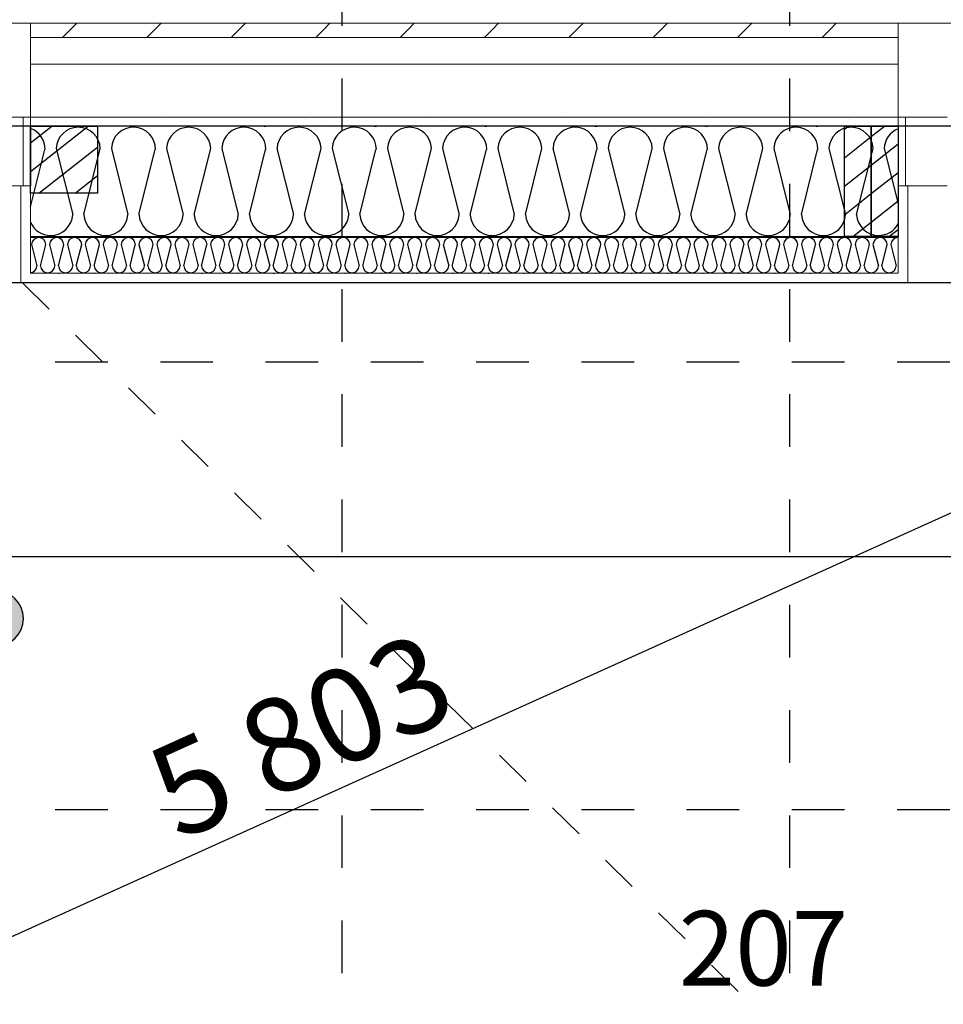
# Model space of a CAD drawing. Units: millimetres. Extents: x 18 to 577, y 5 to 410.
# Drawn here: x 239 to 263, y 288 to 314 of the extents above; entities that cross this region are included whole.
import ezdxf
from ezdxf.xclip import XClip

# ---------------------------------------------------------------- set-up
doc = ezdxf.new("R2010")
doc.units = ezdxf.units.MM
doc.header["$LTSCALE"] = 0.5
doc.header["$MEASUREMENT"] = 0
doc.header["$XCLIPFRAME"] = 0
for name, pattern in [('PLINE', [0]), ('Prikk & stiplet', [1340.555525, 705.555534, -352.777767, 0, -282.222223]), ('Små Stiplet', [5.644444, 2.822222, -2.822222]), ('Stipling', [4, 2, -2])]:
    doc.linetypes.add(name, pattern=pattern)
for name, color, linetype in [('231- Bærende yttervegger (Skravur)(Nye konstruksjoner)', 7, 'Continuous'), ('231- Bærende yttervegger(Nye konstruksjoner)', 7, 'Continuous'), ('244- Vinduer_ dører_ foldevegger(Nye konstruksjoner)', 7, 'Continuous'), ('251- Frittbærende dekker', 7, 'Continuous'), ('251- Frittbærende dekker(Nye konstruksjoner)', 7, 'Continuous'), ('281- Innvendige trapper(Nye konstruksjoner)', 7, 'Continuous'), ('822- Modullinjer bygning(Nye konstruksjoner)', 7, 'Continuous'), ('842-M___1_50 Målsetting bygning', 7, 'Continuous'), ('842-M___1_50 Målsetting bygning (Skravur)(Nye konstruksjoner)', 7, 'Continuous'), ('842-M___1_50 Målsetting bygning(Nye konstruksjoner)', 7, 'Continuous'), ('852- Snittmarkør', 7, 'Continuous'), ('862- M___Nettoareal', 7, 'Continuous'), ('862- M___Nettoareal(Nye konstruksjoner)', 7, 'Continuous')]:
    doc.layers.add(name, color=color, linetype=linetype)
for name, color, linetype, lineweight in [('234- Vinduer_ dører_ porter(Nye konstruksjoner)', 7, 'Continuous', 0), ('235- Utvendig kledning og overflate(Nye konstruksjoner)', 7, 'Continuous', 0), ('236- Innvendig kledning og overflate(Nye konstruksjoner)', 7, 'Continuous', 0)]:
    doc.layers.add(name, color=color, linetype=linetype, lineweight=lineweight)
doc.styles.add('Arial Western', font='txt')
pattern_1 = [(360, (161.9614, 111.4907), (0, 0.8660254), [0, -0.5]), (360, (162.2114, 111.9237), (0, 0.8660254), [0, -0.5])]
pattern_2 = [(38.18295, (161.9614, 111.4907), (-0.3709047, 0.4716245), [])]

# ---------------------------------------------------------------- blocks, each defined once
blk = doc.blocks.new('*X39')
at = {"layer": '231- Bærende yttervegger (Skravur)(Nye konstruksjoner)', "linetype": 'PLINE'}
for p, q in [((240.806, 308.451), (240.825, 308.451)), ((241.766, 308.451), (241.785, 308.451)), ((242.726, 308.451), (242.745, 308.451)), ((243.686, 308.451), (243.705, 308.451)), ((244.646, 308.451), (244.665, 308.451)), ((245.606, 308.451), (245.625, 308.451)), ((246.566, 308.451), (246.585, 308.451)), ((247.526, 308.451), (247.545, 308.451)), ((248.486, 308.451), (248.505, 308.451)), ((249.446, 308.451), (249.465, 308.451)), ((250.406, 308.451), (250.425, 308.451)), ((251.366, 308.451), (251.385, 308.451)), ((252.326, 308.451), (252.345, 308.451)), ((253.286, 308.451), (253.305, 308.451)), ((254.246, 308.451), (254.265, 308.451)), ((255.206, 308.451), (255.225, 308.451)), ((256.166, 308.451), (256.185, 308.451)), ((257.126, 308.451), (257.145, 308.451)), ((258.086, 308.451), (258.105, 308.451)), ((259.046, 308.451), (259.065, 308.451)), ((260.006, 308.451), (260.025, 308.451)), ((260.966, 308.451), (260.985, 308.451)), ((261.926, 308.451), (261.945, 308.451)), ((239.001, 308.258), (239.145, 307.683)), ((239.241, 307.683), (239.385, 308.258)), ((239.481, 308.258), (239.625, 307.683)), ((239.721, 307.683), (239.862, 308.247)), ((239.961, 308.258), (240.105, 307.683)), ((240.201, 307.683), (240.345, 308.258)), ((240.441, 308.258), (240.585, 307.683)), ((240.681, 307.683), (240.822, 308.247)), ((240.921, 308.258), (241.065, 307.683)), ((241.161, 307.683), (241.305, 308.258)), ((241.401, 308.258), (241.545, 307.683)), ((241.641, 307.683), (241.782, 308.247)), ((241.881, 308.258), (242.025, 307.683)), ((242.121, 307.683), (242.265, 308.258)), ((242.361, 308.258), (242.505, 307.683)), ((242.601, 307.683), (242.742, 308.247)), ((242.841, 308.258), (242.985, 307.683)), ((243.081, 307.683), (243.225, 308.258)), ((243.321, 308.258), (243.465, 307.683)), ((243.561, 307.683), (243.702, 308.247)), ((243.801, 308.258), (243.945, 307.683)), ((244.041, 307.683), (244.185, 308.258)), ((244.281, 308.258), (244.425, 307.683)), ((244.521, 307.683), (244.662, 308.247)), ((244.761, 308.258), (244.905, 307.683)), ((245.001, 307.683), (245.145, 308.258)), ((245.241, 308.258), (245.385, 307.683)), ((245.481, 307.683), (245.622, 308.247)), ((245.721, 308.258), (245.865, 307.683)), ((245.961, 307.683), (246.105, 308.258)), ((246.201, 308.258), (246.345, 307.683)), ((246.441, 307.683), (246.582, 308.247)), ((246.681, 308.258), (246.825, 307.683)), ((246.921, 307.683), (247.065, 308.258)), ((247.161, 308.258), (247.305, 307.683)), ((247.401, 307.683), (247.542, 308.247)), ((247.641, 308.258), (247.785, 307.683)), ((247.881, 307.683), (248.025, 308.258)), ((248.121, 308.258), (248.265, 307.683)), ((248.361, 307.683), (248.502, 308.247)), ((248.601, 308.258), (248.745, 307.683)), ((248.841, 307.683), (248.985, 308.258)), ((249.081, 308.258), (249.225, 307.683)), ((249.321, 307.683), (249.462, 308.247)), ((249.561, 308.258), (249.705, 307.683)), ((249.801, 307.683), (249.945, 308.258)), ((250.041, 308.258), (250.185, 307.683)), ((250.281, 307.683), (250.422, 308.247)), ((250.521, 308.258), (250.665, 307.683)), ((250.761, 307.683), (250.905, 308.258)), ((251.001, 308.258), (251.145, 307.683)), ((251.241, 307.683), (251.382, 308.247)), ((251.481, 308.258), (251.625, 307.683)), ((251.721, 307.683), (251.865, 308.258)), ((251.961, 308.258), (252.105, 307.683)), ((252.201, 307.683), (252.342, 308.247)), ((252.441, 308.258), (252.585, 307.683)), ((252.681, 307.683), (252.825, 308.258)), ((252.921, 308.258), (253.065, 307.683)), ((253.161, 307.683), (253.302, 308.247)), ((253.401, 308.258), (253.545, 307.683)), ((253.641, 307.683), (253.785, 308.258)), ((253.881, 308.258), (254.025, 307.683)), ((254.121, 307.683), (254.262, 308.247)), ((254.361, 308.258), (254.505, 307.683)), ((254.601, 307.683), (254.745, 308.258)), ((254.841, 308.258), (254.985, 307.683)), ((255.081, 307.683), (255.222, 308.247)), ((255.321, 308.258), (255.465, 307.683)), ((255.561, 307.683), (255.705, 308.258)), ((255.801, 308.258), (255.945, 307.683)), ((256.041, 307.683), (256.182, 308.247)), ((256.281, 308.258), (256.425, 307.683)), ((256.521, 307.683), (256.665, 308.258)), ((256.761, 308.258), (256.905, 307.683)), ((257.001, 307.683), (257.142, 308.247)), ((257.241, 308.258), (257.385, 307.683)), ((257.481, 307.683), (257.625, 308.258)), ((257.721, 308.258), (257.865, 307.683)), ((257.961, 307.683), (258.102, 308.247)), ((258.201, 308.258), (258.345, 307.683)), ((258.441, 307.683), (258.585, 308.258)), ((258.681, 308.258), (258.825, 307.683)), ((258.921, 307.683), (259.062, 308.247)), ((259.161, 308.258), (259.305, 307.683)), ((259.401, 307.683), (259.545, 308.258)), ((259.641, 308.258), (259.785, 307.683)), ((259.881, 307.683), (260.022, 308.247)), ((260.121, 308.258), (260.265, 307.683)), ((260.361, 307.683), (260.505, 308.258)), ((260.601, 308.258), (260.745, 307.683)), ((260.841, 307.683), (260.982, 308.247)), ((261.081, 308.258), (261.225, 307.683)), ((261.321, 307.683), (261.465, 308.258)), ((261.561, 308.258), (261.705, 307.683)), ((261.801, 307.683), (261.942, 308.247)), ((262.041, 308.258), (262.185, 307.683)), ((239.721, 307.491), (239.741, 307.491)), ((240.681, 307.491), (240.701, 307.491)), ((241.641, 307.491), (241.661, 307.491)), ((242.601, 307.491), (242.621, 307.491)), ((243.561, 307.491), (243.581, 307.491)), ((244.521, 307.491), (244.541, 307.491)), ((245.481, 307.491), (245.501, 307.491)), ((246.441, 307.491), (246.461, 307.491)), ((247.401, 307.491), (247.421, 307.491)), ((248.361, 307.491), (248.381, 307.491)), ((249.321, 307.491), (249.341, 307.491)), ((250.281, 307.491), (250.301, 307.491)), ((251.241, 307.491), (251.261, 307.491)), ((252.201, 307.491), (252.221, 307.491)), ((253.161, 307.491), (253.181, 307.491)), ((254.121, 307.491), (254.141, 307.491)), ((255.081, 307.491), (255.101, 307.491)), ((256.041, 307.491), (256.061, 307.491)), ((257.001, 307.491), (257.021, 307.491)), ((257.961, 307.491), (257.981, 307.491)), ((258.921, 307.491), (258.941, 307.491)), ((259.881, 307.491), (259.901, 307.491)), ((260.841, 307.491), (260.861, 307.491))]:
    blk.add_line(p, q, dxfattribs=at)
for centre, start, end in [((239.193, 308.249), 2.6252, 177.3748), ((239.673, 308.249), 359.2668, 177.3748), ((240.153, 308.249), 2.6252, 177.3748), ((240.633, 308.249), 359.2668, 177.3748), ((241.113, 308.249), 2.6252, 177.3748), ((241.593, 308.249), 359.2668, 177.3748), ((242.073, 308.249), 2.6252, 177.3748), ((242.553, 308.249), 359.2668, 177.3748), ((243.033, 308.249), 2.6252, 177.3748), ((243.513, 308.249), 359.2668, 177.3748), ((243.993, 308.249), 2.6252, 177.3748), ((244.473, 308.249), 359.2668, 177.3748), ((244.953, 308.249), 2.6252, 177.3748), ((245.433, 308.249), 359.2668, 177.3748), ((245.913, 308.249), 2.6252, 177.3748), ((246.393, 308.249), 359.2668, 177.3748), ((246.873, 308.249), 2.6252, 177.3748), ((247.353, 308.249), 359.2668, 177.3748), ((247.833, 308.249), 2.6252, 177.3748), ((248.313, 308.249), 359.2668, 177.3748), ((248.793, 308.249), 2.6252, 177.3748), ((249.273, 308.249), 359.2668, 177.3748), ((249.753, 308.249), 2.6252, 177.3748), ((250.233, 308.249), 359.2668, 177.3748), ((250.713, 308.249), 2.6252, 177.3748), ((251.193, 308.249), 359.2668, 177.3748), ((251.673, 308.249), 2.6252, 177.3748), ((252.153, 308.249), 359.2668, 177.3748), ((252.633, 308.249), 2.6252, 177.3748), ((253.113, 308.249), 359.2668, 177.3748), ((253.593, 308.249), 2.6252, 177.3748), ((254.073, 308.249), 359.2668, 177.3748), ((254.553, 308.249), 2.6252, 177.3748), ((255.033, 308.249), 359.2668, 177.3748), ((255.513, 308.249), 2.6252, 177.3748), ((255.993, 308.249), 359.2668, 177.3748), ((256.473, 308.249), 2.6252, 177.3748), ((256.953, 308.249), 359.2668, 177.3748), ((257.433, 308.249), 2.6252, 177.3748), ((257.913, 308.249), 359.2668, 177.3748), ((258.393, 308.249), 2.6252, 177.3748), ((258.873, 308.249), 359.2668, 177.3748), ((259.353, 308.249), 2.6252, 177.3748), ((259.833, 308.249), 359.2668, 177.3748), ((260.313, 308.249), 2.6252, 177.3748), ((260.793, 308.249), 359.2668, 177.3748), ((261.273, 308.249), 2.6252, 177.3748), ((261.753, 308.249), 359.2668, 177.3748), ((262.233, 308.249), 90.2116, 177.3748), ((238.953, 307.692), 275.7666, 357.3748), ((239.433, 307.692), 182.6252, 270), ((239.433, 307.692), 270, 357.3748), ((239.913, 307.692), 182.6252, 270), ((239.913, 307.692), 270, 357.3748), ((240.393, 307.692), 182.6252, 270), ((240.393, 307.692), 270, 357.3748), ((240.873, 307.692), 182.6252, 270), ((240.873, 307.692), 270, 357.3748), ((241.353, 307.692), 182.6252, 270), ((241.353, 307.692), 270, 357.3748), ((241.833, 307.692), 182.6252, 270), ((241.833, 307.692), 270, 357.3748), ((242.313, 307.692), 182.6252, 270), ((242.313, 307.692), 270, 357.3748), ((242.793, 307.692), 182.6252, 270), ((242.793, 307.692), 270, 357.3748), ((243.273, 307.692), 182.6252, 270), ((243.273, 307.692), 270, 357.3748), ((243.753, 307.692), 182.6252, 270), ((243.753, 307.692), 270, 357.3748), ((244.233, 307.692), 182.6252, 270), ((244.233, 307.692), 270, 357.3748), ((244.713, 307.692), 182.6252, 270), ((244.713, 307.692), 270, 357.3748), ((245.193, 307.692), 182.6252, 270), ((245.193, 307.692), 270, 357.3748), ((245.673, 307.692), 182.6252, 270), ((245.673, 307.692), 270, 357.3748), ((246.153, 307.692), 182.6252, 270), ((246.153, 307.692), 270, 357.3748), ((246.633, 307.692), 182.6252, 270), ((246.633, 307.692), 270, 357.3748), ((247.113, 307.692), 182.6252, 270), ((247.113, 307.692), 270, 357.3748), ((247.593, 307.692), 182.6252, 270), ((247.593, 307.692), 270, 357.3748), ((248.073, 307.692), 182.6252, 270), ((248.073, 307.692), 270, 357.3748), ((248.553, 307.692), 182.6252, 270), ((248.553, 307.692), 270, 357.3748), ((249.033, 307.692), 182.6252, 270), ((249.033, 307.692), 270, 357.3748), ((249.513, 307.692), 182.6252, 270), ((249.513, 307.692), 270, 357.3748), ((249.993, 307.692), 182.6252, 270), ((249.993, 307.692), 270, 357.3748), ((250.473, 307.692), 182.6252, 270), ((250.473, 307.692), 270, 357.3748), ((250.953, 307.692), 182.6252, 270), ((250.953, 307.692), 270, 357.3748), ((251.433, 307.692), 182.6252, 270), ((251.433, 307.692), 270, 357.3748), ((251.913, 307.692), 182.6252, 270), ((251.913, 307.692), 270, 357.3748), ((252.393, 307.692), 182.6252, 270), ((252.393, 307.692), 270, 357.3748), ((252.873, 307.692), 182.6252, 270), ((252.873, 307.692), 270, 357.3748), ((253.353, 307.692), 182.6252, 270), ((253.353, 307.692), 270, 357.3748), ((253.833, 307.692), 182.6252, 270), ((253.833, 307.692), 270, 357.3748), ((254.313, 307.692), 182.6252, 270), ((254.313, 307.692), 270, 357.3748), ((254.793, 307.692), 182.6252, 270), ((254.793, 307.692), 270, 357.3748), ((255.273, 307.692), 182.6252, 270), ((255.273, 307.692), 270, 357.3748), ((255.753, 307.692), 182.6252, 270), ((255.753, 307.692), 270, 357.3748), ((256.233, 307.692), 182.6252, 270), ((256.233, 307.692), 270, 357.3748), ((256.713, 307.692), 182.6252, 270), ((256.713, 307.692), 270, 357.3748), ((257.193, 307.692), 182.6252, 270), ((257.193, 307.692), 270, 357.3748), ((257.673, 307.692), 182.6252, 270), ((257.673, 307.692), 270, 357.3748), ((258.153, 307.692), 182.6252, 270), ((258.153, 307.692), 270, 357.3748), ((258.633, 307.692), 182.6252, 270), ((258.633, 307.692), 270, 357.3748), ((259.113, 307.692), 182.6252, 270), ((259.113, 307.692), 270, 357.3748), ((259.593, 307.692), 182.6252, 270), ((259.593, 307.692), 270, 357.3748), ((260.073, 307.692), 182.6252, 270), ((260.073, 307.692), 270, 357.3748), ((260.553, 307.692), 182.6252, 270), ((260.553, 307.692), 270, 357.3748), ((261.033, 307.692), 182.6252, 270), ((261.033, 307.692), 270, 357.3748), ((261.513, 307.692), 182.6252, 270), ((261.513, 307.692), 270, 357.3748), ((261.993, 307.692), 182.6252, 270), ((261.993, 307.692), 270, 357.3748)]:
    blk.add_arc(centre, 0.192, start, end, dxfattribs=at)
blk = doc.blocks.new('*X43')
at = {"layer": '231- Bærende yttervegger (Skravur)(Nye konstruksjoner)', "linetype": 'PLINE'}
for p, q in [((245.226, 311.431), (245.285, 311.431)), ((248.186, 311.431), (248.245, 311.431)), ((251.146, 311.431), (251.205, 311.431)), ((254.106, 311.431), (254.165, 311.431)), ((257.066, 311.431), (257.125, 311.431)), ((260.026, 311.431), (260.085, 311.431)), ((238.973, 309.27), (239.355, 310.802)), ((239.661, 310.836), (240.104, 309.065)), ((240.401, 309.065), (240.844, 310.836)), ((241.141, 310.836), (241.584, 309.065)), ((241.881, 309.065), (242.315, 310.802)), ((242.621, 310.836), (243.064, 309.065)), ((243.361, 309.065), (243.804, 310.836)), ((244.101, 310.836), (244.544, 309.065)), ((244.841, 309.065), (245.275, 310.802)), ((245.581, 310.836), (246.024, 309.065)), ((246.321, 309.065), (246.764, 310.836)), ((247.061, 310.836), (247.504, 309.065)), ((247.801, 309.065), (248.235, 310.802)), ((248.541, 310.836), (248.984, 309.065)), ((249.281, 309.065), (249.724, 310.836)), ((250.021, 310.836), (250.464, 309.065)), ((250.761, 309.065), (251.195, 310.802)), ((251.501, 310.836), (251.944, 309.065)), ((252.241, 309.065), (252.684, 310.836)), ((252.981, 310.836), (253.424, 309.065)), ((253.721, 309.065), (254.155, 310.802)), ((254.461, 310.836), (254.904, 309.065)), ((255.201, 309.065), (255.644, 310.836)), ((255.941, 310.836), (256.384, 309.065)), ((256.681, 309.065), (257.115, 310.802)), ((257.421, 310.836), (257.864, 309.065)), ((258.161, 309.065), (258.604, 310.836)), ((258.901, 310.836), (259.344, 309.065)), ((259.641, 309.065), (260.075, 310.802)), ((260.381, 310.836), (260.824, 309.065)), ((261.121, 309.065), (261.564, 310.836)), ((261.861, 310.836), (262.233, 309.352)), ((241.881, 308.471), (241.941, 308.471)), ((244.841, 308.471), (244.901, 308.471)), ((247.801, 308.471), (247.861, 308.471)), ((250.761, 308.471), (250.821, 308.471)), ((253.721, 308.471), (253.781, 308.471)), ((256.681, 308.471), (256.741, 308.471))]:
    blk.add_line(p, q, dxfattribs=at)
for centre, start, end in [((238.773, 310.809), 359.2668, 70.2845), ((240.253, 310.809), 2.6252, 177.3748), ((241.733, 310.809), 359.2668, 177.3748), ((243.213, 310.809), 2.6252, 177.3748), ((244.693, 310.809), 359.2668, 177.3748), ((246.173, 310.809), 2.6252, 177.3748), ((247.653, 310.809), 359.2668, 177.3748), ((249.133, 310.809), 2.6252, 177.3748), ((250.613, 310.809), 359.2668, 177.3748), ((252.093, 310.809), 2.6252, 177.3748), ((253.573, 310.809), 359.2668, 177.3748), ((255.053, 310.809), 2.6252, 177.3748), ((256.533, 310.809), 359.2668, 177.3748), ((258.013, 310.809), 2.6252, 177.3748), ((259.493, 310.809), 359.2668, 177.3748), ((260.973, 310.809), 2.6252, 177.3748), ((262.453, 310.809), 111.8458, 177.3748), ((239.513, 309.092), 270, 357.3748), ((240.993, 309.092), 182.6252, 270), ((240.993, 309.092), 270, 357.3748), ((242.473, 309.092), 182.6252, 270), ((242.473, 309.092), 270, 357.3748), ((243.953, 309.092), 182.6252, 270), ((243.953, 309.092), 270, 357.3748), ((245.433, 309.092), 182.6252, 270), ((245.433, 309.092), 270, 357.3748), ((246.913, 309.092), 182.6252, 270), ((246.913, 309.092), 270, 357.3748), ((248.393, 309.092), 182.6252, 270), ((248.393, 309.092), 270, 357.3748), ((249.873, 309.092), 182.6252, 270), ((249.873, 309.092), 270, 357.3748), ((251.353, 309.092), 182.6252, 270), ((251.353, 309.092), 270, 357.3748), ((252.833, 309.092), 182.6252, 270), ((252.833, 309.092), 270, 357.3748), ((254.313, 309.092), 182.6252, 270), ((254.313, 309.092), 270, 357.3748), ((255.793, 309.092), 182.6252, 270), ((255.793, 309.092), 270, 357.3748), ((257.273, 309.092), 182.6252, 270), ((257.273, 309.092), 270, 357.3748), ((258.753, 309.092), 182.6252, 270), ((258.753, 309.092), 270, 357.3748), ((260.233, 309.092), 182.6252, 270), ((260.233, 309.092), 270, 357.3748), ((261.713, 309.092), 182.6252, 270), ((239.513, 309.092), 204.1258, 270), ((261.713, 309.092), 270, 331.3889)]:
    blk.add_arc(centre, 0.592, start, end, dxfattribs=at)
blk = doc.blocks.new('Drawing_1_1', base_point=(160.52, 109.49))
at = {"layer": '231- Bærende yttervegger (Skravur)(Nye konstruksjoner)', "linetype": 'Continuous'}
h = blk.add_hatch(dxfattribs=at)
h.set_pattern_fill('Skrålinjer_2_0001', color=256, style=0, pattern_type=2)
h.set_pattern_definition([(225, (161.9614, 111.4907), (-1.131371, 1.131371), [1.6, 0])])
h.paths.add_polyline_path([(262.233, 314.191), (238.973, 314.191), (238.973, 313.811), (262.233, 313.811)])
h = blk.add_hatch(dxfattribs=at)
h.set_pattern_fill('Prikker_tett_0001', color=256, style=0, pattern_type=2)
h.set_pattern_definition([(353.18295, (161.9614, 111.4907), (0.1027967, 0.8599028), [0, -0.5]), (353.18295, (162.26104, 111.891), (0.1027967, 0.8599028), [0, -0.5])])
h.paths.add_polyline_path([(262.233, 311.671), (238.973, 311.671), (238.973, 311.431), (262.233, 311.431)])
h = blk.add_hatch(dxfattribs=at)
h.set_pattern_fill('Prikker_tett_0001', color=256, style=0, pattern_type=2)
h.set_pattern_definition(pattern_1)
h.paths.add_polyline_path([(238.973, 307.231), (238.973, 307.491), (238.973, 309.831), (238.713, 309.831), (238.713, 307.231)])
h = blk.add_hatch(dxfattribs=at)
h.set_pattern_fill('Prikker_tett_0001', color=256, style=0, pattern_type=2)
h.set_pattern_definition(pattern_1)
h.paths.add_polyline_path([(262.493, 307.231), (262.493, 309.831), (262.233, 309.831), (262.233, 307.491), (262.233, 307.231)])
blk.add_hatch(color=256, dxfattribs=at).paths.add_polyline_path([(238.973, 308.471), (238.973, 308.451), (262.233, 308.451), (262.233, 308.471)])
h = blk.add_hatch(dxfattribs=at)
h.set_pattern_fill('Prikker_tett_0001', color=256, style=0, pattern_type=2)
h.set_pattern_definition([(180, (161.9614, 111.4907), (0, 0.8660254), [0, -0.5]), (180, (161.7114, 111.0577), (0, 0.8660254), [0, -0.5])])
h.paths.add_polyline_path([(262.233, 307.491), (238.973, 307.491), (238.973, 307.231), (262.233, 307.231)])
at = {"layer": '281- Innvendige trapper(Nye konstruksjoner)', "linetype": 'Continuous'}
blk.add_hatch(color=256, dxfattribs=at).paths.add_polyline_path([(238.033, 298.981, 1), (238.033, 297.481, 1)])
at = {"layer": '842-M___1_50 Målsetting bygning (Skravur)(Nye konstruksjoner)', "linetype": 'Continuous'}
h = blk.add_hatch(dxfattribs=at)
h.set_pattern_fill('Skrålinjer_1_0001', color=256, style=0, pattern_type=2)
h.set_pattern_definition(pattern_2)
h.paths.add_polyline_path([(240.773, 309.631), (240.773, 311.431), (238.973, 311.431), (238.973, 309.631)])
h = blk.add_hatch(dxfattribs=at)
h.set_pattern_fill('Skrålinjer_1_0001', color=256, style=0, pattern_type=2)
h.set_pattern_definition(pattern_2)
h.paths.add_polyline_path([(260.793, 311.431), (260.793, 308.471), (261.513, 308.471), (261.513, 311.431)])
h = blk.add_hatch(dxfattribs=at)
h.set_pattern_fill('Skrålinjer_1_0001', color=256, style=0, pattern_type=2)
h.set_pattern_definition(pattern_2)
h.paths.add_polyline_path([(261.513, 311.431), (261.513, 308.471), (262.233, 308.471), (262.233, 311.431)])
at = {"layer": '231- Bærende yttervegger(Nye konstruksjoner)', "linetype": 'PLINE'}
for p, q in [((262.233, 311.431), (238.973, 311.431)), ((238.973, 311.431), (238.973, 309.831)), ((262.233, 311.431), (262.233, 309.831)), ((238.973, 308.471), (262.233, 308.471)), ((238.973, 308.451), (262.233, 308.451))]:
    blk.add_line(p, q, dxfattribs=at)
at = {"layer": '234- Vinduer_ dører_ porter(Nye konstruksjoner)', "linetype": 'PLINE'}
for p, q in [((184.773, 314.191), (238.973, 314.191)), ((262.233, 314.191), (272.433, 314.191)), ((237.653, 311.671), (238.773, 311.671)), ((238.773, 311.671), (238.973, 311.671)), ((238.773, 309.831), (238.773, 311.671)), ((262.233, 311.671), (262.433, 311.671)), ((262.433, 311.671), (263.553, 311.671)), ((262.433, 309.831), (262.433, 311.671)), ((238.773, 309.831), (237.653, 309.831)), ((238.973, 309.831), (238.773, 309.831)), ((262.433, 309.831), (262.233, 309.831)), ((263.553, 309.831), (262.433, 309.831)), ((185.033, 307.231), (238.713, 307.231)), ((262.493, 307.231), (272.173, 307.231))]:
    blk.add_line(p, q, dxfattribs=at)
at = {"layer": '235- Utvendig kledning og overflate(Nye konstruksjoner)', "linetype": 'PLINE'}
for p, q in [((238.973, 314.191), (238.973, 313.811)), ((238.973, 314.191), (238.973, 313.811)), ((262.233, 314.191), (262.233, 313.811)), ((262.233, 314.191), (262.233, 313.811)), ((262.233, 313.811), (238.973, 313.811)), ((238.973, 313.811), (238.973, 313.091)), ((238.973, 313.811), (238.973, 313.091)), ((262.233, 313.811), (262.233, 313.091)), ((262.233, 313.811), (262.233, 313.091)), ((262.233, 313.091), (238.973, 313.091)), ((238.973, 313.091), (238.973, 311.671)), ((238.973, 313.091), (238.973, 311.671)), ((262.233, 313.091), (262.233, 311.671)), ((262.233, 313.091), (262.233, 311.671)), ((262.233, 311.671), (238.973, 311.671)), ((238.973, 311.671), (238.973, 311.431)), ((238.973, 311.671), (238.973, 311.431)), ((238.973, 311.671), (238.973, 311.431)), ((262.233, 311.671), (262.233, 311.431)), ((262.233, 311.671), (262.233, 311.431)), ((262.233, 311.671), (262.233, 311.431))]:
    blk.add_line(p, q, dxfattribs=at)
at = {"layer": '235- Utvendig kledning og overflate(Nye konstruksjoner)', "linetype": 'PLINE', "flags": 128}
blk.add_lwpolyline([(262.233, 314.191), (238.973, 314.191)], dxfattribs=at)
at = {"layer": '236- Innvendig kledning og overflate(Nye konstruksjoner)', "linetype": 'PLINE'}
for p, q in [((238.713, 309.831), (238.713, 307.231)), ((238.973, 309.831), (238.713, 309.831)), ((238.713, 309.831), (238.713, 307.231)), ((238.973, 307.491), (238.973, 309.831)), ((262.233, 309.831), (262.493, 309.831)), ((262.233, 307.491), (262.233, 309.831)), ((262.493, 309.831), (262.493, 307.231)), ((262.493, 309.831), (262.493, 307.231)), ((238.973, 307.491), (262.233, 307.491)), ((238.973, 307.231), (238.713, 307.231)), ((238.973, 307.231), (238.713, 307.231)), ((262.233, 307.231), (262.493, 307.231)), ((262.233, 307.231), (262.493, 307.231))]:
    blk.add_line(p, q, dxfattribs=at)
at = {"layer": '236- Innvendig kledning og overflate(Nye konstruksjoner)', "linetype": 'PLINE', "flags": 128}
blk.add_lwpolyline([(238.973, 307.231), (262.233, 307.231)], dxfattribs=at)
at = {"layer": '244- Vinduer_ dører_ foldevegger(Nye konstruksjoner)', "linetype": 'PLINE'}
for p, q in [((238.973, 311.431), (238.973, 309.831)), ((238.973, 311.431), (238.973, 309.831)), ((262.233, 311.431), (262.233, 309.831)), ((262.233, 311.431), (262.233, 309.831))]:
    blk.add_line(p, q, dxfattribs=at)
at = {"layer": '251- Frittbærende dekker(Nye konstruksjoner)', "linetype": 'PLINE', "flags": 128}
blk.add_lwpolyline([(180.833, 311.431), (180.833, 264.671), (185.833, 264.671), (185.833, 306.431), (238.033, 306.431), (238.033, 283.731), (235.533, 283.731), (235.533, 263.711), (286.633, 263.711), (286.633, 311.431)], close=True, dxfattribs=at)
at = {"layer": '281- Innvendige trapper(Nye konstruksjoner)', "linetype": 'PLINE', "flags": 128}
blk.add_lwpolyline([(238.033, 298.981, 1), (238.033, 297.481, 1)], format="xyb", close=True, dxfattribs=at)
at = {"layer": '822- Modullinjer bygning(Nye konstruksjoner)', "linetype": 'Små Stiplet'}
for p, q in [((247.321, 386.085), (247.321, 27.51)), ((259.321, 386.085), (259.321, 27.51)), ((70.298, 305.111), (462.298, 305.111)), ((70.298, 293.111), (462.298, 293.111))]:
    blk.add_line(p, q, dxfattribs=at)
at = {"layer": '842-M___1_50 Målsetting bygning(Nye konstruksjoner)', "linetype": 'PLINE'}
blk.add_line((180.833, 263.711), (286.633, 311.431), dxfattribs=at)
at = {"layer": '842-M___1_50 Målsetting bygning(Nye konstruksjoner)', "linetype": 'Stipling'}
blk.add_line((238.761, 307.231), (282.693, 263.711), dxfattribs=at)
at = {"layer": '842-M___1_50 Målsetting bygning(Nye konstruksjoner)', "linetype": 'PLINE', "flags": 128}
for points in [[(240.773, 309.631), (238.973, 309.631), (238.973, 311.431), (240.773, 311.431)], [(260.793, 311.431), (261.513, 311.431), (261.513, 308.471), (260.793, 308.471)], [(261.513, 311.431), (262.233, 311.431), (262.233, 308.471), (261.513, 308.471)]]:
    blk.add_lwpolyline(points, close=True, dxfattribs=at)
at = {"layer": '852- Snittmarkør', "linetype": 'Prikk & stiplet'}
blk.add_line((418.34, 299.885), (74.082, 299.885), dxfattribs=at)
at = {"layer": '862- M___Nettoareal(Nye konstruksjoner)', "linetype": 'PLINE', "flags": 128}
blk.add_lwpolyline([(282.433, 263.971), (282.433, 307.231), (185.033, 307.231), (185.033, 263.971)], close=True, dxfattribs=at)
at = {"layer": '251- Frittbærende dekker', "linetype": 'PLINE'}
for name in ['*X43', '*X39']:
    blk.add_blockref(name, (0, 0), dxfattribs=at)
at = {"layer": '842-M___1_50 Målsetting bygning', "linetype": 'Continuous', "insert": (242.933, 292.242), "char_height": 2.5, "width": 8.54857, "attachment_point": 7, "rotation": 24.2773, "style": 'Arial Western'}
blk.add_mtext('\\A1;{\\pql;\\fArial|b0|i0|c0|p34;5\xa0803}', dxfattribs=at)
at = {"layer": '862- M___Nettoareal', "linetype": 'Continuous', "insert": (256.353, 290.388), "char_height": 2, "attachment_point": 1, "style": 'Arial Western'}
blk.add_mtext('\\A1;{\\pql;\\pt0;\\fArial|b0|i0|c0|p34;207}', dxfattribs=at)

msp = doc.modelspace()

# ---------------------------------------------------------------- block references
at = {"linetype": 'PLINE'}
ref = msp.add_blockref('Drawing_1_1', (160.52, 109.49), dxfattribs=at)
XClip(ref).set_block_clipping_path([(33.3130112298, 27.5102324795), (476.7411101639, 400.8444039673)])

doc.saveas('drawing.dxf')
